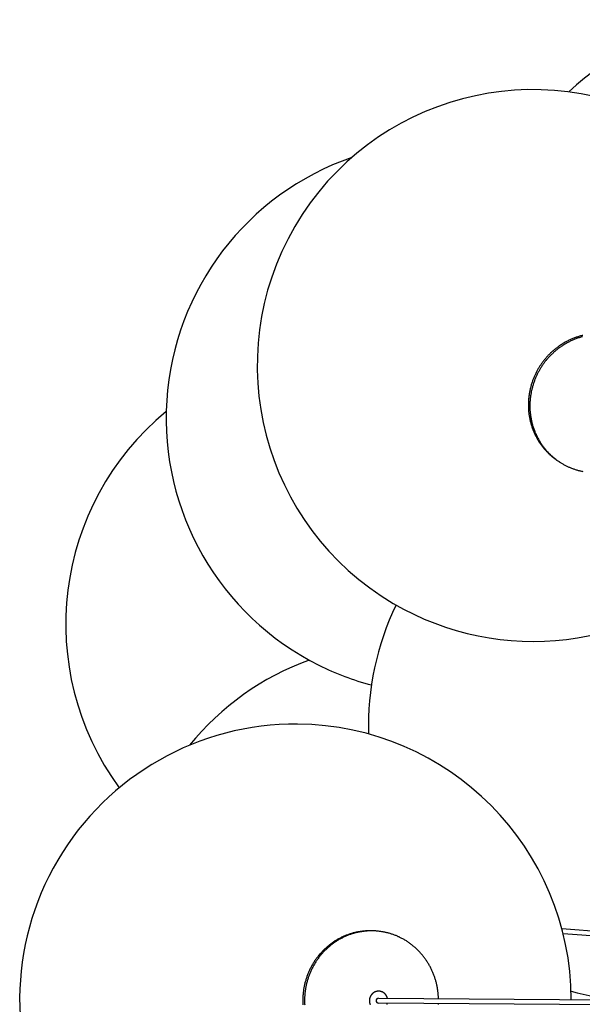
# Model space of a CAD drawing. Units: millimetres. Extents: x -258 to 1064, y -1796 to 217.
# Drawn here: x -254 to -165, y 1 to 156 of the extents above; entities that cross this region are included whole.
import ezdxf

# ---------------------------------------------------------------- set-up
doc = ezdxf.new("R2010")
doc.units = ezdxf.units.MM
doc.layers.add('Luceplan', color=250, linetype='Continuous')

# ---------------------------------------------------------------- blocks, each defined once
blk = doc.blocks.new('Luceplan_Stochasticl_D76sg_(top view)')
at = {"layer": 'Luceplan'}
for p, q in [((-168.43, 12.91), (-26.69, 2.38)), ((-26.74, 1.58), (-168.22, 12.09)), ((-197.33, 1.95), (-26.78, 0.61)), ((-26.79, -0.19), (-197.34, 1.15))]:
    blk.add_line(p, q, dxfattribs=at)
for points in [[(-165.1, 106.45), (-165.24, 106.42), (-165.37, 106.38), (-165.5, 106.35), (-165.64, 106.31), (-165.77, 106.27), (-165.9, 106.23), (-166.03, 106.18), (-166.16, 106.14), (-166.29, 106.09), (-166.42, 106.05), (-166.55, 106), (-166.68, 105.95), (-166.81, 105.89), (-166.93, 105.84), (-167.06, 105.78), (-167.19, 105.72), (-167.31, 105.67), (-167.43, 105.61), (-167.56, 105.54), (-167.68, 105.48), (-167.8, 105.42), (-167.92, 105.35), (-168.04, 105.28), (-168.16, 105.21), (-168.27, 105.14), (-168.39, 105.07), (-168.5, 105), (-168.62, 104.92), (-168.73, 104.85), (-168.84, 104.77), (-168.95, 104.69), (-169.06, 104.61), (-169.17, 104.53), (-169.28, 104.45), (-169.39, 104.37), (-169.49, 104.28), (-169.59, 104.2), (-169.7, 104.11), (-169.8, 104.03), (-169.9, 103.94), (-169.99, 103.85), (-170.09, 103.76), (-170.19, 103.67), (-170.28, 103.58), (-170.37, 103.49), (-170.47, 103.39), (-170.56, 103.3), (-170.65, 103.21), (-170.73, 103.11), (-170.82, 103.01), (-170.91, 102.92), (-170.99, 102.82), (-171.07, 102.72), (-171.15, 102.63), (-171.23, 102.53), (-171.31, 102.43), (-171.39, 102.33), (-171.46, 102.23), (-171.54, 102.13), (-171.61, 102.03), (-171.68, 101.92), (-171.75, 101.82), (-171.82, 101.72), (-171.88, 101.62), (-171.95, 101.52), (-172.01, 101.41), (-172.08, 101.31), (-172.14, 101.21), (-172.2, 101.1), (-172.26, 101), (-172.32, 100.89), (-172.37, 100.78), (-172.43, 100.68), (-172.49, 100.57), (-172.54, 100.46), (-172.6, 100.34), (-172.65, 100.23), (-172.7, 100.12), (-172.75, 100), (-172.8, 99.89), (-172.85, 99.77), (-172.9, 99.65), (-172.95, 99.54), (-172.99, 99.42), (-173.03, 99.3), (-173.08, 99.18), (-173.12, 99.05), (-173.16, 98.93), (-173.2, 98.81), (-173.24, 98.68), (-173.27, 98.56), (-173.31, 98.43), (-173.34, 98.3), (-173.38, 98.18), (-173.41, 98.05), (-173.44, 97.92), (-173.46, 97.79), (-173.49, 97.66), (-173.52, 97.53), (-173.54, 97.4), (-173.56, 97.26), (-173.58, 97.13), (-173.6, 97), (-173.62, 96.86), (-173.64, 96.73), (-173.65, 96.59), (-173.66, 96.46), (-173.67, 96.32), (-173.68, 96.19), (-173.69, 96.05), (-173.7, 95.92), (-173.7, 95.78), (-173.71, 95.64), (-173.71, 95.51), (-173.71, 95.37), (-173.7, 95.23), (-173.7, 95.09), (-173.7, 94.96), (-173.69, 94.82), (-173.68, 94.68), (-173.67, 94.54), (-173.66, 94.41), (-173.64, 94.27), (-173.63, 94.13), (-173.61, 94), (-173.59, 93.86), (-173.57, 93.72), (-173.54, 93.59), (-173.52, 93.45), (-173.49, 93.32), (-173.47, 93.18), (-173.44, 93.05), (-173.4, 92.91), (-173.37, 92.78), (-173.34, 92.64), (-173.3, 92.51), (-173.26, 92.38), (-173.22, 92.25), (-173.18, 92.12), (-173.14, 91.99), (-173.09, 91.86), (-173.05, 91.73), (-173, 91.6), (-172.95, 91.47), (-172.9, 91.35), (-172.85, 91.22), (-172.79, 91.1), (-172.74, 90.97), (-172.68, 90.85), (-172.62, 90.73), (-172.56, 90.61), (-172.5, 90.49), (-172.44, 90.37), (-172.37, 90.25), (-172.31, 90.13), (-172.24, 90.02), (-172.17, 89.9), (-172.1, 89.79), (-172.03, 89.68), (-171.96, 89.57), (-171.89, 89.46), (-171.81, 89.35), (-171.74, 89.24), (-171.66, 89.14), (-171.58, 89.03), (-171.5, 88.93), (-171.42, 88.82), (-171.34, 88.72), (-171.26, 88.62), (-171.18, 88.53), (-171.09, 88.43), (-171.01, 88.33), (-170.92, 88.24), (-170.83, 88.15), (-170.75, 88.06), (-170.66, 87.97), (-170.57, 87.88), (-170.48, 87.79), (-170.39, 87.7), (-170.3, 87.62), (-170.21, 87.54), (-170.11, 87.45), (-170.02, 87.37), (-169.93, 87.3), (-169.83, 87.22), (-169.74, 87.14), (-169.64, 87.07), (-169.55, 87), (-169.45, 86.92), (-169.35, 86.85), (-169.25, 86.79), (-169.16, 86.72), (-169.06, 86.65), (-168.96, 86.59), (-168.86, 86.52), (-168.76, 86.46)], [(-165.15, 106.24), (-165.29, 106.2), (-165.42, 106.16), (-165.56, 106.12), (-165.69, 106.08), (-165.82, 106.04), (-165.95, 105.99), (-166.09, 105.94), (-166.22, 105.9), (-166.35, 105.84), (-166.48, 105.79), (-166.61, 105.74), (-166.73, 105.68), (-166.86, 105.63), (-166.99, 105.57), (-167.12, 105.51), (-167.24, 105.45), (-167.36, 105.38), (-167.49, 105.32), (-167.61, 105.25), (-167.73, 105.18), (-167.85, 105.11), (-167.97, 105.04), (-168.09, 104.97), (-168.21, 104.9), (-168.32, 104.82), (-168.44, 104.75), (-168.55, 104.67), (-168.66, 104.59), (-168.78, 104.51), (-168.89, 104.43), (-168.99, 104.35), (-169.1, 104.27), (-169.21, 104.18), (-169.31, 104.1), (-169.42, 104.01), (-169.52, 103.92), (-169.62, 103.83), (-169.72, 103.74), (-169.82, 103.65), (-169.92, 103.56), (-170.02, 103.47), (-170.11, 103.38), (-170.2, 103.28), (-170.3, 103.19), (-170.39, 103.09), (-170.48, 103), (-170.56, 102.9), (-170.65, 102.8), (-170.74, 102.7), (-170.82, 102.6), (-170.9, 102.51), (-170.98, 102.41), (-171.06, 102.3), (-171.14, 102.2), (-171.22, 102.1), (-171.29, 102), (-171.36, 101.9), (-171.44, 101.8), (-171.51, 101.69), (-171.58, 101.59), (-171.64, 101.48), (-171.71, 101.38), (-171.78, 101.28), (-171.84, 101.17), (-171.9, 101.07), (-171.96, 100.96), (-172.02, 100.86), (-172.08, 100.75), (-172.14, 100.64), (-172.2, 100.53), (-172.26, 100.42), (-172.31, 100.31), (-172.37, 100.19), (-172.42, 100.08), (-172.47, 99.96), (-172.52, 99.85), (-172.57, 99.73), (-172.62, 99.61), (-172.67, 99.49), (-172.72, 99.37), (-172.76, 99.25), (-172.81, 99.13), (-172.85, 99.01), (-172.89, 98.88), (-172.93, 98.76), (-172.97, 98.63), (-173.01, 98.51), (-173.05, 98.38), (-173.08, 98.25), (-173.12, 98.12), (-173.15, 97.99), (-173.18, 97.86), (-173.21, 97.73), (-173.24, 97.6), (-173.27, 97.47), (-173.29, 97.33), (-173.31, 97.2), (-173.34, 97.07), (-173.36, 96.93), (-173.37, 96.8), (-173.39, 96.66), (-173.41, 96.52), (-173.42, 96.39), (-173.43, 96.25), (-173.44, 96.11), (-173.45, 95.98), (-173.46, 95.84), (-173.47, 95.7), (-173.47, 95.56), (-173.47, 95.42), (-173.47, 95.28), (-173.47, 95.14), (-173.47, 95), (-173.46, 94.87), (-173.45, 94.73), (-173.45, 94.59), (-173.44, 94.45), (-173.42, 94.31), (-173.41, 94.17), (-173.39, 94.03), (-173.38, 93.89), (-173.36, 93.75), (-173.34, 93.61), (-173.31, 93.48), (-173.29, 93.34), (-173.26, 93.2), (-173.23, 93.06), (-173.2, 92.93), (-173.17, 92.79), (-173.14, 92.66), (-173.1, 92.52), (-173.07, 92.39), (-173.03, 92.25), (-172.99, 92.12), (-172.95, 91.99), (-172.9, 91.85), (-172.86, 91.72), (-172.81, 91.59), (-172.76, 91.46), (-172.71, 91.33), (-172.66, 91.21), (-172.61, 91.08), (-172.55, 90.95), (-172.5, 90.83), (-172.44, 90.7), (-172.38, 90.58), (-172.32, 90.46), (-172.26, 90.34), (-172.19, 90.22), (-172.13, 90.1), (-172.06, 89.98), (-171.99, 89.86), (-171.92, 89.74), (-171.85, 89.63), (-171.78, 89.52), (-171.71, 89.4), (-171.63, 89.29), (-171.56, 89.18), (-171.48, 89.08), (-171.4, 88.97), (-171.32, 88.86), (-171.24, 88.76), (-171.16, 88.65), (-171.08, 88.55), (-171, 88.45), (-170.91, 88.35), (-170.83, 88.26), (-170.74, 88.16), (-170.65, 88.06), (-170.56, 87.97), (-170.47, 87.88), (-170.38, 87.79), (-170.29, 87.7), (-170.2, 87.61), (-170.11, 87.52), (-170.02, 87.44), (-169.92, 87.36), (-169.83, 87.27), (-169.73, 87.19), (-169.64, 87.12), (-169.54, 87.04), (-169.45, 86.96), (-169.35, 86.89), (-169.25, 86.81), (-169.15, 86.74), (-169.06, 86.67), (-168.96, 86.6), (-168.86, 86.54), (-168.76, 86.47), (-168.66, 86.41), (-168.56, 86.34), (-168.46, 86.28), (-168.36, 86.22), (-168.26, 86.17), (-168.16, 86.11), (-168.06, 86.05), (-167.96, 86), (-167.85, 85.94), (-167.75, 85.89), (-167.64, 85.84), (-167.54, 85.79), (-167.43, 85.74), (-167.32, 85.69), (-167.21, 85.64), (-167.1, 85.6), (-166.99, 85.55), (-166.88, 85.51), (-166.77, 85.46), (-166.65, 85.42), (-166.54, 85.38), (-166.42, 85.34), (-166.31, 85.3), (-166.19, 85.27), (-166.07, 85.23), (-165.95, 85.2), (-165.83, 85.16), (-165.71, 85.13), (-165.59, 85.1), (-165.46, 85.07), (-165.34, 85.05), (-165.22, 85.02), (-165.09, 84.99)], [(-198.83, 12.56), (-198.95, 12.56), (-199.06, 12.56), (-199.18, 12.55), (-199.3, 12.54), (-199.42, 12.54), (-199.53, 12.53), (-199.65, 12.52), (-199.77, 12.51), (-199.89, 12.49), (-200.01, 12.48), (-200.13, 12.46), (-200.25, 12.44), (-200.37, 12.43), (-200.5, 12.4), (-200.62, 12.38), (-200.74, 12.36), (-200.86, 12.33), (-200.98, 12.31), (-201.1, 12.28), (-201.23, 12.25), (-201.35, 12.22), (-201.47, 12.18), (-201.59, 12.15), (-201.71, 12.11), (-201.83, 12.07), (-201.96, 12.03), (-202.08, 11.99), (-202.2, 11.95), (-202.32, 11.9), (-202.44, 11.86), (-202.56, 11.81), (-202.68, 11.76), (-202.8, 11.71), (-202.92, 11.65), (-203.04, 11.6), (-203.16, 11.54), (-203.28, 11.48), (-203.4, 11.42), (-203.52, 11.36), (-203.63, 11.3), (-203.75, 11.23), (-203.87, 11.17), (-203.98, 11.1), (-204.1, 11.03), (-204.21, 10.96), (-204.33, 10.88), (-204.44, 10.81), (-204.55, 10.73), (-204.66, 10.66), (-204.77, 10.58), (-204.88, 10.5), (-204.99, 10.41), (-205.1, 10.33), (-205.2, 10.25), (-205.31, 10.16), (-205.41, 10.07), (-205.52, 9.98), (-205.62, 9.89), (-205.72, 9.8), (-205.82, 9.7), (-205.92, 9.61), (-206.02, 9.51), (-206.12, 9.41), (-206.21, 9.32), (-206.31, 9.22), (-206.4, 9.11), (-206.49, 9.01), (-206.58, 8.91), (-206.67, 8.8), (-206.76, 8.7), (-206.85, 8.59), (-206.93, 8.48), (-207.02, 8.37), (-207.1, 8.26), (-207.18, 8.15), (-207.26, 8.04), (-207.34, 7.92), (-207.42, 7.81), (-207.49, 7.69), (-207.57, 7.58), (-207.64, 7.46), (-207.71, 7.34), (-207.78, 7.23), (-207.85, 7.11), (-207.91, 6.99), (-207.98, 6.87), (-208.04, 6.75), (-208.1, 6.62), (-208.16, 6.5), (-208.22, 6.38), (-208.28, 6.26), (-208.33, 6.13), (-208.38, 6.01), (-208.44, 5.89), (-208.49, 5.76), (-208.54, 5.64), (-208.58, 5.51), (-208.63, 5.38), (-208.67, 5.26), (-208.72, 5.13), (-208.76, 5.01), (-208.8, 4.88), (-208.83, 4.75), (-208.87, 4.63), (-208.9, 4.5), (-208.94, 4.38), (-208.97, 4.25), (-209, 4.12), (-209.03, 4), (-209.05, 3.87), (-209.08, 3.74), (-209.1, 3.62), (-209.12, 3.49), (-209.15, 3.37), (-209.16, 3.24), (-209.18, 3.12), (-209.2, 2.99), (-209.21, 2.87), (-209.23, 2.74), (-209.24, 2.62), (-209.25, 2.5), (-209.26, 2.37), (-209.27, 2.25), (-209.28, 2.13), (-209.28, 2.01), (-209.28, 1.89), (-209.29, 1.76), (-209.29, 1.64), (-209.29, 1.52), (-209.29, 1.4), (-209.29, 1.28), (-209.28, 1.16), (-209.28, 1.04), (-209.27, 0.92)], [(-187.88, 1.88), (-187.89, 2), (-187.89, 2.12), (-187.9, 2.24), (-187.91, 2.36), (-187.92, 2.48), (-187.93, 2.61), (-187.94, 2.73), (-187.95, 2.85), (-187.97, 2.97), (-187.98, 3.1), (-188, 3.22), (-188.02, 3.35), (-188.04, 3.47), (-188.06, 3.6), (-188.08, 3.72), (-188.11, 3.85), (-188.13, 3.97), (-188.16, 4.1), (-188.19, 4.22), (-188.22, 4.35), (-188.25, 4.47), (-188.29, 4.6), (-188.32, 4.72), (-188.36, 4.85), (-188.4, 4.97), (-188.44, 5.1), (-188.48, 5.22), (-188.52, 5.35), (-188.57, 5.47), (-188.61, 5.59), (-188.66, 5.72), (-188.71, 5.84), (-188.76, 5.97), (-188.81, 6.09), (-188.87, 6.21), (-188.92, 6.33), (-188.98, 6.45), (-189.04, 6.57), (-189.1, 6.69), (-189.16, 6.81), (-189.22, 6.93), (-189.29, 7.05), (-189.35, 7.17), (-189.42, 7.29), (-189.49, 7.4), (-189.56, 7.52), (-189.63, 7.64), (-189.71, 7.75), (-189.78, 7.86), (-189.86, 7.98), (-189.94, 8.09), (-190.02, 8.2), (-190.1, 8.31), (-190.18, 8.42), (-190.26, 8.52), (-190.35, 8.63), (-190.43, 8.74), (-190.52, 8.84), (-190.61, 8.94), (-190.7, 9.05), (-190.79, 9.15), (-190.88, 9.25), (-190.98, 9.35), (-191.07, 9.44), (-191.17, 9.54), (-191.26, 9.63), (-191.36, 9.73), (-191.46, 9.82), (-191.56, 9.91), (-191.66, 10), (-191.77, 10.09), (-191.87, 10.17), (-191.97, 10.26), (-192.08, 10.34), (-192.19, 10.43), (-192.29, 10.51), (-192.4, 10.59), (-192.51, 10.66), (-192.62, 10.74), (-192.73, 10.81), (-192.84, 10.89), (-192.95, 10.96), (-193.06, 11.03), (-193.18, 11.1), (-193.29, 11.17), (-193.41, 11.23), (-193.52, 11.3), (-193.64, 11.36), (-193.75, 11.42), (-193.87, 11.48), (-193.99, 11.53), (-194.1, 11.59), (-194.22, 11.64), (-194.34, 11.7), (-194.46, 11.75), (-194.57, 11.8), (-194.69, 11.85), (-194.81, 11.89), (-194.93, 11.94), (-195.05, 11.98), (-195.17, 12.02), (-195.29, 12.06), (-195.41, 12.1), (-195.53, 12.13), (-195.65, 12.17), (-195.77, 12.2), (-195.89, 12.23), (-196.01, 12.26), (-196.13, 12.29), (-196.25, 12.32), (-196.37, 12.35), (-196.49, 12.37), (-196.61, 12.39), (-196.73, 12.41), (-196.84, 12.43), (-196.96, 12.45), (-197.08, 12.47), (-197.2, 12.48), (-197.32, 12.5), (-197.43, 12.51), (-197.55, 12.52), (-197.67, 12.53), (-197.78, 12.54), (-197.9, 12.55), (-198.02, 12.55), (-198.13, 12.55), (-198.24, 12.56), (-198.36, 12.56), (-198.48, 12.56), (-198.59, 12.56), (-198.71, 12.56), (-198.83, 12.55), (-198.95, 12.55), (-199.07, 12.54), (-199.19, 12.53), (-199.31, 12.52), (-199.43, 12.51), (-199.55, 12.5), (-199.67, 12.48), (-199.79, 12.47), (-199.92, 12.45), (-200.04, 12.43), (-200.16, 12.41), (-200.28, 12.39), (-200.41, 12.37), (-200.53, 12.34), (-200.65, 12.32), (-200.78, 12.29), (-200.9, 12.26), (-201.02, 12.23), (-201.15, 12.19), (-201.27, 12.16), (-201.39, 12.12), (-201.52, 12.08), (-201.64, 12.04), (-201.76, 12), (-201.89, 11.96), (-202.01, 11.91), (-202.13, 11.87), (-202.25, 11.82), (-202.38, 11.77), (-202.5, 11.72), (-202.62, 11.66), (-202.74, 11.61), (-202.86, 11.55), (-202.98, 11.49), (-203.1, 11.43), (-203.22, 11.37), (-203.34, 11.3), (-203.46, 11.24), (-203.58, 11.17), (-203.69, 11.1), (-203.81, 11.03), (-203.93, 10.96), (-204.04, 10.89), (-204.15, 10.81), (-204.27, 10.73), (-204.38, 10.66), (-204.49, 10.58), (-204.6, 10.49), (-204.71, 10.41), (-204.82, 10.33), (-204.93, 10.24), (-205.04, 10.15), (-205.14, 10.06), (-205.25, 9.97), (-205.35, 9.88), (-205.46, 9.79), (-205.56, 9.69), (-205.66, 9.59), (-205.76, 9.5), (-205.86, 9.4), (-205.95, 9.3), (-206.05, 9.19), (-206.14, 9.09), (-206.24, 8.99), (-206.33, 8.88), (-206.42, 8.77), (-206.51, 8.67), (-206.59, 8.56), (-206.68, 8.45), (-206.76, 8.34), (-206.85, 8.22), (-206.93, 8.11), (-207.01, 8), (-207.09, 7.88), (-207.17, 7.76), (-207.24, 7.65), (-207.32, 7.53), (-207.39, 7.41), (-207.46, 7.29), (-207.53, 7.17), (-207.6, 7.05), (-207.66, 6.93), (-207.73, 6.81), (-207.79, 6.69), (-207.85, 6.56), (-207.91, 6.44), (-207.97, 6.31), (-208.03, 6.19), (-208.08, 6.06), (-208.14, 5.94), (-208.19, 5.81), (-208.24, 5.69), (-208.29, 5.56), (-208.33, 5.43), (-208.38, 5.3), (-208.42, 5.18), (-208.46, 5.05), (-208.5, 4.92), (-208.54, 4.79), (-208.58, 4.67), (-208.62, 4.54), (-208.65, 4.41), (-208.68, 4.28), (-208.71, 4.15), (-208.74, 4.03), (-208.77, 3.9), (-208.79, 3.77), (-208.82, 3.64), (-208.84, 3.52), (-208.86, 3.39), (-208.88, 3.26), (-208.9, 3.13), (-208.92, 3.01), (-208.93, 2.88), (-208.95, 2.76), (-208.96, 2.63), (-208.97, 2.51), (-208.98, 2.38), (-208.99, 2.26), (-209, 2.13), (-209, 2.01), (-209.01, 1.89), (-209.01, 1.76), (-209.01, 1.64), (-209.01, 1.52), (-209.01, 1.4), (-209.01, 1.28), (-209, 1.15), (-209, 1.03), (-208.99, 0.9)], [(-187.89, 0.96), (-187.89, 1.08)], [(-195.94, 1.94), (-195.94, 1.95), (-195.95, 1.97), (-195.95, 1.98), (-195.96, 1.99), (-195.96, 2.01), (-195.96, 2.02), (-195.97, 2.03), (-195.97, 2.05), (-195.98, 2.06), (-195.98, 2.07), (-195.99, 2.09), (-195.99, 2.1), (-196, 2.12), (-196, 2.13), (-196.01, 2.14), (-196.01, 2.16), (-196.02, 2.17), (-196.02, 2.18), (-196.03, 2.2), (-196.04, 2.21), (-196.04, 2.22), (-196.05, 2.24), (-196.05, 2.25), (-196.06, 2.26), (-196.07, 2.27), (-196.07, 2.29), (-196.08, 2.3), (-196.09, 2.31), (-196.1, 2.33), (-196.1, 2.34), (-196.11, 2.35), (-196.12, 2.37), (-196.13, 2.38), (-196.14, 2.39), (-196.14, 2.4), (-196.15, 2.42), (-196.16, 2.43), (-196.17, 2.44), (-196.18, 2.45), (-196.19, 2.47), (-196.2, 2.48), (-196.21, 2.49), (-196.22, 2.5), (-196.22, 2.51), (-196.23, 2.53), (-196.24, 2.54), (-196.25, 2.55), (-196.26, 2.56), (-196.27, 2.57), (-196.28, 2.58), (-196.3, 2.59), (-196.31, 2.61), (-196.32, 2.62), (-196.33, 2.63), (-196.34, 2.64), (-196.35, 2.65), (-196.36, 2.66), (-196.37, 2.67), (-196.38, 2.68), (-196.4, 2.69), (-196.41, 2.7), (-196.42, 2.71), (-196.43, 2.72), (-196.44, 2.73), (-196.45, 2.74), (-196.47, 2.75), (-196.48, 2.76), (-196.49, 2.77), (-196.5, 2.78), (-196.52, 2.79), (-196.53, 2.79), (-196.54, 2.8), (-196.55, 2.81), (-196.57, 2.82), (-196.58, 2.83), (-196.59, 2.84), (-196.61, 2.84), (-196.62, 2.85), (-196.63, 2.86), (-196.65, 2.87), (-196.66, 2.88), (-196.67, 2.88), (-196.69, 2.89), (-196.7, 2.9), (-196.71, 2.9), (-196.73, 2.91), (-196.74, 2.92), (-196.76, 2.92), (-196.77, 2.93), (-196.78, 2.93), (-196.8, 2.94), (-196.81, 2.95), (-196.83, 2.95), (-196.84, 2.96), (-196.85, 2.96), (-196.87, 2.97), (-196.88, 2.97), (-196.9, 2.98), (-196.91, 2.98), (-196.92, 2.99), (-196.94, 2.99), (-196.95, 3), (-196.97, 3), (-196.98, 3), (-197, 3.01), (-197.01, 3.01), (-197.02, 3.01), (-197.04, 3.02), (-197.05, 3.02), (-197.07, 3.02), (-197.08, 3.03), (-197.1, 3.03), (-197.11, 3.03), (-197.12, 3.03), (-197.14, 3.04), (-197.15, 3.04), (-197.17, 3.04), (-197.18, 3.04), (-197.2, 3.04), (-197.21, 3.04), (-197.22, 3.05), (-197.24, 3.05), (-197.25, 3.05), (-197.27, 3.05), (-197.28, 3.05), (-197.29, 3.05), (-197.31, 3.05), (-197.32, 3.05), (-197.34, 3.05), (-197.35, 3.05), (-197.37, 3.05), (-197.39, 3.05), (-197.4, 3.05), (-197.42, 3.05), (-197.44, 3.04), (-197.45, 3.04), (-197.47, 3.04), (-197.49, 3.04), (-197.5, 3.04), (-197.52, 3.03), (-197.54, 3.03), (-197.55, 3.03), (-197.57, 3.03), (-197.59, 3.02), (-197.61, 3.02), (-197.62, 3.02), (-197.64, 3.01), (-197.66, 3.01), (-197.67, 3), (-197.69, 3), (-197.71, 2.99), (-197.73, 2.99), (-197.74, 2.98), (-197.76, 2.98), (-197.78, 2.97), (-197.79, 2.97), (-197.81, 2.96), (-197.83, 2.95), (-197.84, 2.95), (-197.86, 2.94), (-197.88, 2.93), (-197.9, 2.93), (-197.91, 2.92), (-197.93, 2.91), (-197.95, 2.9), (-197.96, 2.89), (-197.98, 2.89), (-198, 2.88), (-198.01, 2.87), (-198.03, 2.86), (-198.04, 2.85), (-198.06, 2.84), (-198.08, 2.83), (-198.09, 2.82), (-198.11, 2.81), (-198.12, 2.8), (-198.14, 2.79), (-198.15, 2.78), (-198.17, 2.77), (-198.18, 2.76), (-198.2, 2.75), (-198.21, 2.73), (-198.23, 2.72), (-198.24, 2.71), (-198.26, 2.7), (-198.27, 2.69), (-198.29, 2.67), (-198.3, 2.66), (-198.32, 2.65), (-198.33, 2.63), (-198.34, 2.62), (-198.36, 2.61), (-198.37, 2.59), (-198.38, 2.58), (-198.4, 2.57), (-198.41, 2.55), (-198.42, 2.54), (-198.43, 2.52), (-198.44, 2.51), (-198.46, 2.49), (-198.47, 2.48), (-198.48, 2.46), (-198.49, 2.45), (-198.5, 2.43), (-198.51, 2.42), (-198.52, 2.4), (-198.53, 2.39), (-198.54, 2.37), (-198.55, 2.35), (-198.56, 2.34), (-198.57, 2.32), (-198.58, 2.31), (-198.59, 2.29), (-198.6, 2.27), (-198.61, 2.26), (-198.62, 2.24), (-198.63, 2.22), (-198.63, 2.21), (-198.64, 2.19), (-198.65, 2.17), (-198.66, 2.16), (-198.66, 2.14), (-198.67, 2.12), (-198.68, 2.1), (-198.68, 2.09), (-198.69, 2.07), (-198.7, 2.05), (-198.7, 2.04), (-198.71, 2.02), (-198.71, 2), (-198.72, 1.98), (-198.72, 1.97), (-198.73, 1.95), (-198.73, 1.93), (-198.74, 1.92), (-198.74, 1.9), (-198.74, 1.88), (-198.75, 1.86), (-198.75, 1.85), (-198.75, 1.83), (-198.76, 1.81), (-198.76, 1.8), (-198.76, 1.78), (-198.76, 1.76), (-198.77, 1.74), (-198.77, 1.73), (-198.77, 1.71), (-198.77, 1.69), (-198.77, 1.68), (-198.77, 1.66), (-198.77, 1.64), (-198.77, 1.63), (-198.77, 1.61), (-198.77, 1.59), (-198.77, 1.58), (-198.77, 1.56), (-198.77, 1.55), (-198.77, 1.53), (-198.77, 1.51), (-198.77, 1.5), (-198.77, 1.48), (-198.77, 1.46), (-198.77, 1.45), (-198.77, 1.43), (-198.77, 1.41), (-198.77, 1.4), (-198.77, 1.38), (-198.77, 1.36), (-198.76, 1.35), (-198.76, 1.33), (-198.76, 1.31), (-198.76, 1.29), (-198.75, 1.28), (-198.75, 1.26), (-198.75, 1.24), (-198.74, 1.23), (-198.74, 1.21), (-198.74, 1.19), (-198.73, 1.17), (-198.73, 1.16), (-198.72, 1.14), (-198.72, 1.12), (-198.71, 1.1), (-198.71, 1.09), (-198.7, 1.07), (-198.7, 1.05), (-198.69, 1.04), (-198.69, 1.02), (-198.68, 1), (-198.67, 0.98), (-198.67, 0.97)], [(-196, 0.97), (-196, 0.98), (-195.99, 0.99), (-195.99, 1.01), (-195.98, 1.02), (-195.98, 1.03), (-195.98, 1.05), (-195.97, 1.06), (-195.97, 1.07), (-195.96, 1.09), (-195.96, 1.1), (-195.96, 1.11), (-195.95, 1.13), (-195.95, 1.14)]]:
    blk.add_lwpolyline(points, dxfattribs=at)
for centre, radius, start, end in [((-137.37, 113.27), 43.5, 99.1173, 133.4933), ((-172.97, 101.69), 43.5, 330.0742, 239.5473), ((-187.34, 93.38), 43.5, 109.0651, 243.5053), ((-203.17, 60.87), 43.5, 129.4781, 216.2836), ((-172.97, 101.69), 43.5, 239.5474, 314.3822), ((-155.42, 44.98), 43.5, 154.1657, 181.8281), ((-193.42, 14.37), 43.5, 109.9697, 140.8793), ((-187.34, 93.38), 43.5, 243.5053, 255.1947), ((-210.45, 1.65), 43.5, 89.5496, 269.5496), ((-210.45, 1.65), 43.5, 0.0767, 89.5494), ((-197.32, 1.55), 0.4, 91.8524, 267.2468), ((-155.42, 44.98), 43.5, 254.6007, 264.9064)]:
    blk.add_arc(centre, radius, start, end, dxfattribs=at)

msp = doc.modelspace()

# ---------------------------------------------------------------- block references
msp.add_blockref('Luceplan_Stochasticl_D76sg_(top view)', (0, 0))

doc.saveas('drawing.dxf')
